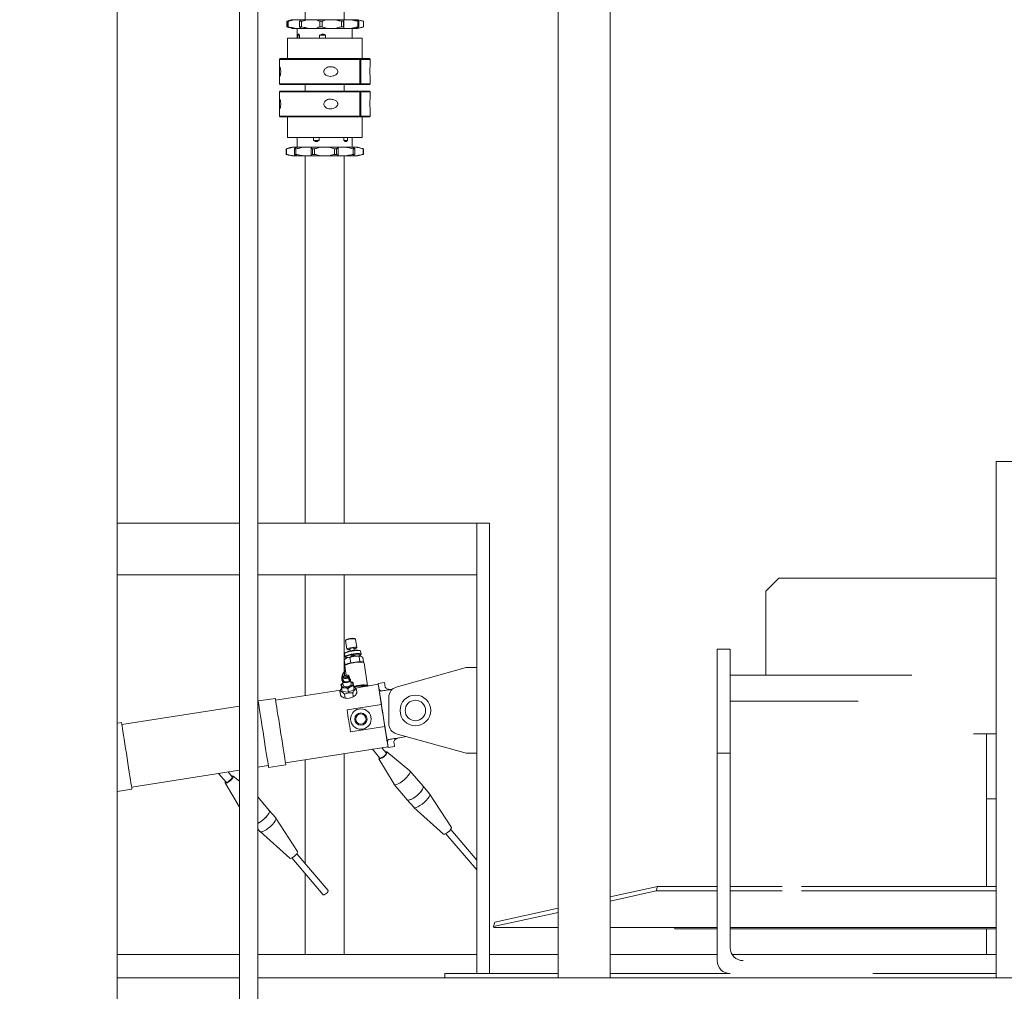
# Model space of a CAD drawing. Units: inches. Extents: x 138 to 344, y -202 to 111.
# Drawn here: x 257 to 276, y 50 to 69 of the extents above; entities that cross this region are included whole.
import ezdxf

# ---------------------------------------------------------------- set-up
doc = ezdxf.new("R2010")
doc.units = ezdxf.units.IN
doc.header["$MEASUREMENT"] = 0
doc.header["$PDSIZE"] = -1
doc.dimstyles.get("Standard").update_dxf_attribs({"dimtxt": 0.18, "dimasz": 0.18, "dimexe": 0.18, "dimexo": 0.0625, "dimgap": 0.09, "dimtad": 0, "dimtih": 1, "dimtoh": 1, "dimdec": 4, "dimzin": 0, "dimdsep": 46, "dimtxsty": 'Standard', "dimcen": 0.09, "dimadec": 0, "dimazin": 0, "dimtfac": 1, "dimtdec": 4, "dimtofl": 0, "dimtmove": 0, "dimatfit": 3, "dimfxl": 0, "dimtolj": 1, "dimtzin": 0, "dimarcsym": 0})

# ---------------------------------------------------------------- blocks, each defined once
blk = doc.blocks.new('*D4')
at = {"color": 0, "lineweight": -2}
for p, q in [((148.825, 25.194), (148.825, 110.216)), ((313.453, 96.977), (313.453, 110.216)), ((149.762, 109.716), (226.699, 109.716)), ((312.516, 109.716), (235.579, 109.716))]:
    blk.add_line(p, q, dxfattribs=at)
at = {"color": 0}
for points in [[(149.762, 109.872), (149.762, 109.559), (148.825, 109.716)], [(312.516, 109.872), (312.516, 109.559), (313.453, 109.716)]]:
    blk.add_solid(points, dxfattribs=at)
at = {"layer": 'Defpoints', "color": 0}
for p in [(148.825, 109.716), (313.453, 96.477), (148.825, 24.694)]:
    blk.add_point(p, dxfattribs=at)
at = {"color": 0, "insert": (231.139, 109.716), "char_height": 2.3889, "attachment_point": 5}
blk.add_mtext('\\A1;164.6', dxfattribs=at)
blk = doc.blocks.new('*D6')
at = {"color": 0, "lineweight": -2}
for p, q in [((323.01, 84.164), (340.648, 84.164)), ((340.148, 83.226), (340.148, 32.847)), ((340.148, -20.042), (340.148, 30.338)), ((257.984, -20.979), (340.648, -20.979))]:
    blk.add_line(p, q, dxfattribs=at)
at = {"color": 0}
for points in [[(339.992, 83.226), (340.304, 83.226), (340.148, 84.164)], [(339.992, -20.042), (340.304, -20.042), (340.148, -20.979)]]:
    blk.add_solid(points, dxfattribs=at)
at = {"layer": 'Defpoints', "color": 0}
for p in [(322.51, 84.164), (257.484, -20.979), (340.148, -20.979)]:
    blk.add_point(p, dxfattribs=at)
at = {"color": 0, "insert": (340.148, 31.592), "char_height": 2.3889, "attachment_point": 5}
blk.add_mtext('\\A1;105.1', dxfattribs=at)

msp = doc.modelspace()

# ---------------------------------------------------------------- linework, layer by layer
at = {"color": 7, "linetype": 'Continuous', "lineweight": 15}
for p, q in [((261.017, 81.128), (261.017, 34.198)), ((261.366, 81.128), (261.366, 34.198)), ((267.147, 80.629), (267.147, 50.71)), ((268.146, 50.71), (268.146, 80.629)), ((262.282, 79.489), (262.282, 69.146)), ((263.031, 69.146), (263.031, 79.45)), ((258.66, 78.557), (258.66, 36.775)), ((262.037, 69.146), (262.031, 69.146)), ((262.039, 69.146), (262.095, 69.146)), ((262.102, 69.146), (262.095, 69.146)), ((262.2, 69.146), (262.102, 69.146)), ((262.2, 69.146), (262.338, 69.146)), ((262.344, 69.146), (262.338, 69.146)), ((262.506, 69.146), (262.344, 69.146)), ((262.506, 69.146), (262.682, 69.146)), ((262.506, 69.146), (262.506, 69.146)), ((262.684, 69.146), (262.682, 69.146)), ((262.856, 69.146), (262.684, 69.146)), ((262.861, 69.146), (262.856, 69.146)), ((262.861, 69.146), (263.018, 69.146)), ((263.143, 69.146), (263.017, 69.146)), ((263.15, 69.146), (263.143, 69.146)), ((263.15, 69.146), (263.239, 69.146)), ((263.276, 69.146), (263.239, 69.146)), ((263.283, 69.146), (263.276, 69.146)), ((263.283, 69.146), (263.286, 69.146)), ((263.392, 69.12), (263.286, 69.146)), ((261.925, 69.008), (261.925, 69.116)), ((261.941, 69.116), (261.955, 69.116)), ((261.941, 69.008), (261.941, 69.116)), ((261.941, 69.008), (261.955, 69.008)), ((261.955, 69.008), (261.955, 69.116)), ((262.031, 68.978), (262.037, 68.978)), ((262.039, 68.978), (262.095, 68.978)), ((262.095, 68.978), (262.102, 68.978)), ((262.102, 68.978), (262.2, 68.978)), ((262.126, 68.978), (262.126, 68.791)), ((262.173, 69.119), (262.173, 69.006)), ((262.173, 69.116), (262.175, 69.119)), ((262.173, 69.116), (262.209, 69.116)), ((262.173, 69.008), (262.173, 69.116)), ((262.173, 69.006), (262.173, 69.008)), ((262.173, 69.008), (262.209, 69.008)), ((262.2, 68.978), (262.174, 69.001)), ((262.2, 68.978), (262.338, 68.978)), ((262.209, 69.008), (262.209, 69.116)), ((262.338, 68.978), (262.344, 68.978)), ((262.344, 68.978), (262.506, 68.978)), ((262.506, 68.978), (262.682, 68.978)), ((262.506, 68.978), (262.506, 68.978)), ((262.559, 69.116), (262.604, 69.116)), ((262.559, 69.008), (262.559, 69.116)), ((262.559, 69.008), (262.604, 69.008)), ((262.604, 69.008), (262.604, 69.116)), ((262.682, 68.978), (262.684, 68.978)), ((262.684, 68.978), (262.856, 68.978)), ((262.856, 68.978), (262.861, 68.978)), ((262.861, 68.978), (263.018, 68.978)), ((262.976, 69.116), (263.016, 69.116)), ((262.976, 69.008), (262.976, 69.116)), ((262.976, 69.008), (263.016, 69.008)), ((263.016, 69.008), (263.016, 69.116)), ((263.018, 68.978), (263.143, 68.978)), ((263.026, 68.993), (263.026, 69.131)), ((263.143, 68.978), (263.15, 68.978)), ((263.15, 68.978), (263.239, 68.978)), ((263.187, 68.791), (263.187, 68.978)), ((263.238, 68.978), (263.276, 68.978)), ((263.276, 68.978), (263.283, 68.978)), ((263.283, 68.978), (263.286, 68.978)), ((263.286, 68.978), (263.394, 69.005)), ((263.291, 69.008), (263.291, 69.116)), ((263.291, 69.116), (263.314, 69.116)), ((263.291, 69.008), (263.314, 69.008)), ((263.314, 69.008), (263.314, 69.116)), ((263.405, 69.008), (263.405, 69.116)), ((261.939, 68.791), (261.939, 68.397)), ((261.939, 68.791), (263.218, 68.791)), ((262.137, 68.791), (262.137, 68.85)), ((262.137, 68.85), (262.171, 68.85)), ((262.171, 68.85), (262.171, 68.791)), ((262.558, 68.791), (262.558, 68.85)), ((262.558, 68.85), (262.668, 68.85)), ((262.668, 68.85), (262.668, 68.791)), ((263.218, 68.791), (263.374, 68.791)), ((263.374, 68.397), (263.374, 68.791)), ((261.798, 68.397), (261.783, 68.382)), ((261.783, 68.382), (261.783, 68.217)), ((263.331, 68.382), (261.783, 68.382)), ((261.798, 68.397), (263.319, 68.397)), ((263.319, 68.397), (263.331, 68.382)), ((263.338, 68.397), (263.319, 68.397)), ((263.331, 68.382), (263.331, 67.914)), ((263.35, 68.382), (263.338, 68.397)), ((263.338, 68.397), (263.515, 68.397)), ((263.53, 68.382), (263.35, 68.382)), ((263.35, 68.382), (263.35, 67.914)), ((263.53, 68.382), (263.515, 68.397)), ((263.53, 68.256), (263.53, 68.382)), ((261.783, 68.078), (261.783, 67.914)), ((263.53, 67.914), (263.53, 68.041)), ((261.783, 67.914), (261.798, 67.898)), ((261.783, 67.914), (263.331, 67.914)), ((263.319, 67.898), (261.798, 67.898)), ((262.282, 67.898), (262.282, 67.773)), ((263.031, 67.773), (263.031, 67.898)), ((263.331, 67.914), (263.319, 67.898)), ((263.338, 67.898), (263.319, 67.898)), ((263.338, 67.898), (263.35, 67.914)), ((263.515, 67.898), (263.338, 67.898)), ((263.35, 67.914), (263.53, 67.914)), ((263.515, 67.898), (263.53, 67.914)), ((261.798, 67.773), (261.783, 67.758)), ((261.783, 67.758), (261.783, 67.593)), ((263.331, 67.758), (261.783, 67.758)), ((261.798, 67.773), (263.319, 67.773)), ((263.319, 67.773), (263.331, 67.758)), ((263.338, 67.773), (263.319, 67.773)), ((263.331, 67.758), (263.331, 67.29)), ((263.35, 67.758), (263.338, 67.773)), ((263.338, 67.773), (263.515, 67.773)), ((263.53, 67.758), (263.35, 67.758)), ((263.35, 67.758), (263.35, 67.29)), ((263.53, 67.758), (263.515, 67.773)), ((263.53, 67.632), (263.53, 67.758)), ((261.783, 67.454), (261.783, 67.29)), ((261.783, 67.29), (261.798, 67.274)), ((261.783, 67.29), (263.331, 67.29)), ((263.319, 67.274), (261.798, 67.274)), ((261.939, 67.274), (261.939, 66.88)), ((263.331, 67.29), (263.319, 67.274)), ((263.338, 67.274), (263.319, 67.274)), ((263.338, 67.274), (263.35, 67.29)), ((263.515, 67.274), (263.338, 67.274)), ((263.35, 67.29), (263.53, 67.29)), ((263.374, 66.88), (263.374, 67.274)), ((263.515, 67.274), (263.53, 67.29)), ((263.53, 67.29), (263.53, 67.417)), ((261.967, 66.88), (261.939, 66.88)), ((263.374, 66.88), (261.967, 66.88)), ((262.126, 66.88), (262.126, 66.693)), ((262.443, 66.822), (262.443, 66.88)), ((262.548, 66.88), (262.548, 66.822)), ((263.023, 66.822), (263.023, 66.88)), ((263.094, 66.88), (263.094, 66.822)), ((263.187, 66.693), (263.187, 66.88)), ((262.051, 66.693), (262.028, 66.693)), ((262.058, 66.693), (262.051, 66.693)), ((262.126, 66.693), (262.058, 66.693)), ((262.24, 66.693), (262.126, 66.693)), ((262.246, 66.693), (262.24, 66.693)), ((262.392, 66.693), (262.246, 66.693)), ((262.392, 66.693), (262.392, 66.525)), ((262.561, 66.693), (262.392, 66.693)), ((262.548, 66.822), (262.443, 66.822)), ((262.565, 66.693), (262.561, 66.693)), ((262.74, 66.693), (262.565, 66.693)), ((262.743, 66.693), (262.74, 66.693)), ((262.912, 66.693), (262.743, 66.693)), ((262.913, 66.525), (262.913, 66.693)), ((263.06, 66.693), (262.913, 66.693)), ((263.094, 66.822), (263.023, 66.822)), ((263.066, 66.693), (263.06, 66.693)), ((263.183, 66.693), (263.066, 66.693)), ((263.252, 66.693), (263.182, 66.693)), ((263.259, 66.693), (263.252, 66.693)), ((263.286, 66.693), (263.259, 66.693)), ((261.918, 66.663), (261.912, 66.663)), ((261.912, 66.663), (261.912, 66.555)), ((261.918, 66.555), (261.912, 66.555)), ((261.918, 66.663), (261.918, 66.555)), ((262.051, 66.525), (262.028, 66.525)), ((262.051, 66.525), (262.058, 66.525)), ((262.058, 66.525), (262.126, 66.525)), ((262.102, 66.663), (262.073, 66.663)), ((262.073, 66.663), (262.073, 66.555)), ((262.102, 66.555), (262.073, 66.555)), ((262.102, 66.663), (262.102, 66.555)), ((262.24, 66.525), (262.126, 66.525)), ((262.24, 66.525), (262.246, 66.525)), ((262.246, 66.525), (262.392, 66.525)), ((262.282, 66.525), (262.282, 59.46)), ((262.561, 66.525), (262.392, 66.525)), ((262.462, 66.663), (262.419, 66.663)), ((262.419, 66.663), (262.419, 66.555)), ((262.462, 66.555), (262.419, 66.555)), ((262.462, 66.663), (262.462, 66.555)), ((262.561, 66.525), (262.565, 66.525)), ((262.565, 66.525), (262.74, 66.525)), ((262.74, 66.525), (262.743, 66.525)), ((262.912, 66.525), (262.743, 66.525)), ((262.884, 66.663), (262.841, 66.663)), ((262.841, 66.663), (262.841, 66.555)), ((262.884, 66.555), (262.841, 66.555)), ((262.884, 66.663), (262.884, 66.555)), ((262.913, 66.525), (263.06, 66.525)), ((263.031, 59.46), (263.031, 66.525)), ((263.06, 66.525), (263.066, 66.525)), ((263.183, 66.525), (263.066, 66.525)), ((263.181, 66.525), (263.252, 66.525)), ((263.204, 66.663), (263.204, 66.555)), ((263.234, 66.663), (263.204, 66.663)), ((263.234, 66.555), (263.204, 66.555)), ((263.234, 66.663), (263.234, 66.555)), ((263.252, 66.525), (263.259, 66.525)), ((263.286, 66.525), (263.259, 66.525)), ((263.393, 66.663), (263.393, 66.555)), ((263.4, 66.663), (263.393, 66.663)), ((263.4, 66.555), (263.393, 66.555)), ((263.4, 66.663), (263.4, 66.555)), ((275.575, 60.646), (275.575, 50.71)), ((275.949, 60.646), (275.575, 60.646)), ((261.017, 59.46), (258.66, 59.46)), ((265.58, 59.46), (261.366, 59.46)), ((265.58, 59.46), (265.58, 58.462)), ((265.58, 50.791), (265.58, 59.46)), ((265.829, 59.46), (265.58, 59.46)), ((265.829, 50.791), (265.829, 59.46)), ((261.017, 58.462), (258.66, 58.462)), ((265.58, 58.462), (261.366, 58.462)), ((262.282, 58.462), (262.282, 56.138)), ((263.031, 56.829), (263.031, 58.462)), ((271.391, 58.399), (271.141, 58.15)), ((271.391, 58.399), (275.575, 58.399)), ((271.141, 56.532), (271.141, 58.15)), ((263.064, 57.211), (263.056, 57.2)), ((263.248, 57.23), (263.236, 57.238)), ((263.275, 57.065), (263.249, 57.227)), ((263.055, 57.197), (263.081, 57.034)), ((263.139, 57.043), (263.146, 56.999)), ((263.224, 57.011), (263.217, 57.056)), ((270.455, 57.032), (270.206, 57.032)), ((270.206, 57.032), (270.206, 55.035)), ((270.455, 55.035), (270.455, 57.032)), ((263.031, 56.599), (263.031, 56.829)), ((263.031, 56.829), (263.047, 56.728)), ((263.035, 56.947), (263.044, 56.889)), ((263.045, 56.963), (263.037, 56.952)), ((263.047, 56.885), (263.058, 56.877)), ((263.058, 56.851), (263.047, 56.843)), ((263.14, 56.871), (263.083, 56.864)), ((263.14, 56.871), (263.156, 56.77)), ((263.162, 56.898), (263.164, 56.886)), ((263.242, 56.898), (263.24, 56.91)), ((263.318, 56.894), (263.334, 56.793)), ((263.342, 57), (263.331, 57.008)), ((263.345, 56.922), (263.353, 56.933)), ((263.355, 56.938), (263.346, 56.995)), ((263.387, 56.875), (263.35, 56.898)), ((263.387, 56.875), (263.402, 56.781)), ((263.041, 56.718), (263.04, 56.712)), ((263.04, 56.712), (263.068, 56.535)), ((263.05, 56.729), (263.042, 56.718)), ((263.047, 56.728), (263.05, 56.729)), ((263.049, 56.728), (263.047, 56.728)), ((263.152, 56.769), (263.156, 56.77)), ((263.156, 56.77), (263.161, 56.771)), ((263.328, 56.792), (263.334, 56.793)), ((263.334, 56.793), (263.336, 56.792)), ((263.409, 56.776), (263.398, 56.784)), ((263.482, 56.331), (263.413, 56.771)), ((264.033, 56.301), (265.379, 56.679)), ((265.383, 56.68), (265.379, 56.679)), ((265.58, 56.68), (265.383, 56.68)), ((263.003, 56.492), (263.013, 56.429)), ((263.004, 56.5), (263.008, 56.504)), ((263.008, 56.504), (263.107, 56.492)), ((263.017, 56.578), (263.012, 56.57)), ((263.022, 56.52), (263.017, 56.516)), ((263.019, 56.503), (263.017, 56.516)), ((263.121, 56.508), (263.022, 56.52)), ((263.053, 56.632), (263.023, 56.587)), ((263.107, 56.492), (263.113, 56.487)), ((263.113, 56.527), (263.108, 56.53)), ((263.12, 56.441), (263.113, 56.487)), ((263.133, 56.457), (263.117, 56.459)), ((263.126, 56.502), (263.121, 56.508)), ((263.133, 56.457), (263.126, 56.502)), ((263.137, 56.448), (263.127, 56.511)), ((263.136, 56.461), (263.135, 56.462)), ((270.455, 56.532), (270.455, 56.033)), ((270.455, 56.532), (273.95, 56.532)), ((263.005, 56.379), (262.969, 56.356)), ((262.979, 56.288), (262.99, 56.219)), ((262.999, 56.416), (263.011, 56.339)), ((263.011, 56.442), (263.01, 56.441)), ((263.101, 56.273), (263.112, 56.203)), ((263.166, 56.363), (263.154, 56.441)), ((263.212, 56.325), (263.223, 56.255)), ((263.262, 56.273), (263.214, 56.312)), ((263.246, 56.286), (263.46, 56.32)), ((263.262, 56.273), (263.272, 56.211)), ((263.684, 56.359), (263.503, 56.33)), ((263.807, 56.391), (263.682, 56.371)), ((263.684, 56.359), (263.684, 56.359)), ((263.709, 56.199), (263.697, 56.282)), ((263.959, 56.262), (263.939, 56.259)), ((261.706, 56.087), (261.375, 56.036)), ((262.96, 56.245), (261.712, 56.049)), ((262.948, 56.223), (262.957, 56.162)), ((262.99, 56.219), (263.112, 56.203)), ((263.037, 56.168), (263.049, 56.092)), ((263.112, 56.203), (263.223, 56.255)), ((263.194, 56.192), (263.206, 56.117)), ((263.889, 55.596), (263.889, 56.112)), ((261.017, 55.939), (258.752, 55.584)), ((261.382, 55.997), (261.366, 55.994)), ((263.085, 55.866), (263.746, 55.969)), ((270.455, 56.033), (272.916, 56.033)), ((258.746, 55.623), (258.66, 55.609)), ((263.812, 55.544), (263.152, 55.44)), ((263.861, 55.232), (263.849, 55.314)), ((265.379, 55.03), (264.033, 55.407)), ((264.234, 55.351), (264.085, 55.327)), ((275.135, 55.404), (275.575, 55.404)), ((275.385, 54.151), (275.385, 55.404)), ((261.901, 54.845), (263.874, 55.155)), ((263.837, 55.041), (263.756, 55.136)), ((263.874, 55.155), (263.874, 55.155)), ((263.876, 55.142), (264, 55.161)), ((263.031, 51.16), (263.031, 55.022)), ((263.574, 55.108), (263.718, 54.939)), ((263.721, 54.937), (263.718, 54.939)), ((264.293, 54.694), (263.854, 55.057)), ((265.379, 55.03), (265.383, 55.029)), ((265.58, 55.029), (265.383, 55.029)), ((270.206, 55.035), (270.455, 55.035)), ((270.206, 55.035), (270.206, 51.041)), ((270.455, 51.29), (270.455, 55.035)), ((261.366, 54.761), (261.571, 54.793)), ((261.577, 54.754), (261.907, 54.806)), ((262.282, 54.905), (262.282, 52.907)), ((263.7, 54.926), (263.99, 54.435)), ((258.942, 54.38), (261.017, 54.706)), ((260.615, 54.643), (260.759, 54.474)), ((260.878, 54.576), (260.797, 54.671)), ((261.017, 54.491), (260.894, 54.592)), ((264.549, 54.395), (264.295, 54.692)), ((260.74, 54.461), (261.017, 53.993)), ((260.762, 54.472), (260.759, 54.474)), ((263.991, 54.432), (263.99, 54.435)), ((263.991, 54.432), (264.245, 54.135)), ((264.673, 54.25), (264.549, 54.395)), ((258.66, 54.296), (258.948, 54.341)), ((261.59, 53.93), (261.366, 54.192)), ((265.093, 53.604), (264.674, 54.248)), ((264.245, 54.135), (264.369, 53.99)), ((264.371, 53.989), (264.941, 53.474)), ((275.385, 54.151), (275.575, 54.151)), ((275.385, 54.026), (275.385, 54.151)), ((275.385, 54.026), (275.385, 52.465)), ((261.713, 53.785), (261.59, 53.93)), ((262.134, 53.139), (261.715, 53.783)), ((261.366, 53.576), (261.41, 53.525)), ((261.411, 53.524), (261.982, 53.009)), ((264.984, 53.482), (265.58, 52.784)), ((265.58, 52.976), (265.079, 53.563)), ((262.724, 52.39), (262.119, 53.098)), ((262.025, 53.017), (262.629, 52.309)), ((262.282, 52.715), (262.282, 51.16)), ((268.146, 52.265), (269.06, 52.465)), ((268.146, 52.186), (269.035, 52.381)), ((269.06, 52.465), (269.035, 52.381)), ((270.206, 52.381), (269.035, 52.381)), ((270.206, 52.465), (269.06, 52.465)), ((271.453, 52.465), (270.455, 52.465)), ((271.453, 52.381), (270.455, 52.381)), ((275.541, 52.465), (271.828, 52.465)), ((275.516, 52.381), (271.828, 52.381)), ((275.516, 52.381), (275.575, 52.38)), ((275.541, 52.465), (275.575, 52.465)), ((265.903, 51.696), (267.147, 51.968)), ((265.929, 51.781), (267.147, 52.047)), ((265.929, 51.781), (265.903, 51.696)), ((265.91, 51.675), (265.903, 51.696)), ((267.147, 51.675), (265.91, 51.675)), ((270.206, 51.675), (268.146, 51.675)), ((269.394, 51.675), (269.394, 51.655)), ((269.394, 51.655), (270.206, 51.655)), ((275.575, 51.675), (270.455, 51.675)), ((270.455, 51.655), (275.575, 51.655)), ((275.385, 51.16), (275.385, 51.655)), ((258.66, 51.16), (261.017, 51.16)), ((261.366, 51.16), (265.58, 51.16)), ((265.829, 51.16), (267.147, 51.16)), ((268.146, 51.16), (270.206, 51.16)), ((270.492, 51.16), (275.385, 51.16)), ((275.385, 51.16), (275.575, 51.16)), ((264.964, 50.71), (264.964, 50.791)), ((267.147, 50.791), (264.964, 50.791)), ((270.455, 50.791), (268.146, 50.791)), ((275.575, 50.791), (273.201, 50.791)), ((261.017, 50.71), (258.66, 50.71)), ((283.123, 50.71), (261.366, 50.71))]:
    msp.add_line(p, q, dxfattribs=at)
at = {"color": 7, "linetype": 'Continuous', "lineweight": 15, "flags": 128}
for points in [[(263.249, 57.227), (263.246, 57.231), (263.229, 57.234), (263.201, 57.234), (263.165, 57.231), (263.127, 57.225), (263.093, 57.217), (263.068, 57.208), (263.056, 57.2), (263.055, 57.197)], [(263.274, 57.062), (263.272, 57.068), (263.255, 57.072), (263.226, 57.072), (263.19, 57.068), (263.153, 57.062), (263.119, 57.054), (263.094, 57.045), (263.082, 57.037), (263.084, 57.031), (263.101, 57.027), (263.13, 57.027), (263.142, 57.028)], [(263.217, 57.056), (263.215, 57.057), (263.209, 57.058), (263.197, 57.058), (263.183, 57.057), (263.168, 57.055), (263.154, 57.051), (263.144, 57.048), (263.139, 57.044), (263.139, 57.043)], [(263.346, 56.995), (263.343, 56.999), (263.329, 57.005), (263.302, 57.007), (263.265, 57.007), (263.222, 57.003), (263.175, 56.996), (263.13, 56.987), (263.091, 56.977), (263.06, 56.966), (263.041, 56.956), (263.035, 56.947), (263.035, 56.947)], [(263.045, 56.894), (263.058, 56.904), (263.083, 56.914), (263.119, 56.925), (263.162, 56.935), (263.208, 56.943), (263.253, 56.948), (263.294, 56.95), (263.326, 56.949), (263.347, 56.945), (263.355, 56.938), (263.353, 56.933)], [(263.047, 56.885), (263.046, 56.886), (263.045, 56.894)], [(263.306, 56.902), (263.307, 56.902), (263.332, 56.913), (263.345, 56.923), (263.344, 56.931), (263.329, 56.936), (263.301, 56.938), (263.263, 56.937), (263.219, 56.933), (263.174, 56.925), (263.131, 56.916), (263.095, 56.906), (263.069, 56.895), (263.056, 56.885), (263.056, 56.885)], [(263.056, 56.885), (263.058, 56.878), (263.073, 56.872), (263.101, 56.87), (263.101, 56.87)], [(263.24, 56.91), (263.238, 56.912), (263.232, 56.913), (263.22, 56.913), (263.206, 56.912), (263.191, 56.909), (263.177, 56.906), (263.167, 56.902), (263.162, 56.899), (263.162, 56.898)], [(263.413, 56.771), (263.405, 56.778), (263.385, 56.783), (263.352, 56.785), (263.311, 56.784), (263.263, 56.78), (263.212, 56.772), (263.162, 56.763), (263.118, 56.752), (263.081, 56.74), (263.055, 56.728), (263.041, 56.718)], [(263.136, 56.461), (263.15, 56.45), (263.154, 56.436), (263.147, 56.42), (263.129, 56.405), (263.103, 56.394), (263.072, 56.388), (263.043, 56.389), (263.019, 56.395), (263.003, 56.407), (262.999, 56.421), (263.006, 56.437), (263.01, 56.441)], [(263.113, 56.487), (263.097, 56.478), (263.078, 56.472), (263.058, 56.469), (263.038, 56.47), (263.021, 56.474), (263.009, 56.481), (263.003, 56.49), (263.004, 56.5)], [(263.008, 56.504), (263.008, 56.495), (263.014, 56.487), (263.025, 56.48), (263.04, 56.477), (263.057, 56.476), (263.076, 56.479), (263.093, 56.484), (263.107, 56.492)], [(263.011, 56.44), (263.009, 56.433), (263.012, 56.42), (263.026, 56.41), (263.046, 56.405), (263.071, 56.405), (263.097, 56.409), (263.119, 56.419), (263.135, 56.431), (263.141, 56.445), (263.137, 56.457), (263.135, 56.46)], [(263.137, 56.448), (263.137, 56.444), (263.131, 56.432), (263.117, 56.42), (263.096, 56.411), (263.072, 56.407), (263.048, 56.407), (263.029, 56.412), (263.016, 56.421), (263.013, 56.429)], [(263.121, 56.508), (263.121, 56.517), (263.115, 56.525), (263.104, 56.531), (263.089, 56.535), (263.071, 56.536), (263.053, 56.533), (263.036, 56.528), (263.022, 56.52)], [(263.005, 56.38), (262.992, 56.369), (262.977, 56.348), (262.978, 56.327), (262.994, 56.309), (263.022, 56.297), (263.06, 56.292), (263.101, 56.295), (263.141, 56.306), (263.173, 56.323), (263.195, 56.344), (263.202, 56.365), (263.193, 56.385), (263.171, 56.4), (263.16, 56.404)], [(263.011, 56.339), (263.015, 56.329), (263.031, 56.318), (263.055, 56.311), (263.085, 56.311), (263.115, 56.317), (263.141, 56.328), (263.159, 56.342), (263.166, 56.358), (263.166, 56.363)], [(263.213, 56.319), (263.232, 56.323), (263.281, 56.333), (263.332, 56.34), (263.38, 56.344), (263.422, 56.345), (263.454, 56.343), (263.475, 56.338), (263.482, 56.33), (263.48, 56.325)], [(263.472, 56.314), (263.472, 56.315), (263.471, 56.324), (263.457, 56.33), (263.429, 56.333), (263.39, 56.333), (263.344, 56.33), (263.294, 56.323), (263.245, 56.314), (263.218, 56.308)], [(263.682, 56.371), (263.683, 56.366), (263.686, 56.349), (263.69, 56.321), (263.697, 56.282)], [(263.684, 56.359), (263.685, 56.352), (263.689, 56.331), (263.694, 56.298), (263.701, 56.252), (263.71, 56.195), (263.721, 56.127), (263.733, 56.052), (263.746, 55.969)], [(263.779, 55.757), (263.765, 55.848), (263.75, 55.938), (263.737, 56.024), (263.725, 56.103), (263.713, 56.174), (263.704, 56.235), (263.696, 56.285), (263.69, 56.323), (263.686, 56.347), (263.684, 56.358), (263.684, 56.359)], [(263.733, 56.227), (263.749, 56.229), (263.769, 56.233), (263.793, 56.236), (263.818, 56.24), (263.847, 56.245), (263.876, 56.249), (263.907, 56.254), (263.939, 56.259)], [(263.807, 56.391), (263.808, 56.385), (263.81, 56.369), (263.814, 56.342), (263.82, 56.305)], [(261.907, 54.806), (261.907, 54.806), (261.905, 54.815), (261.902, 54.837), (261.896, 54.873), (261.889, 54.922), (261.879, 54.981), (261.868, 55.051), (261.856, 55.13), (261.843, 55.215), (261.828, 55.306), (261.814, 55.399), (261.799, 55.494), (261.784, 55.588), (261.77, 55.678), (261.756, 55.763), (261.744, 55.842), (261.733, 55.912), (261.724, 55.972), (261.716, 56.02), (261.71, 56.056), (261.707, 56.079), (261.706, 56.087), (261.706, 56.087)], [(263.709, 56.199), (263.721, 56.126), (263.734, 56.043), (263.748, 55.952), (263.763, 55.856), (263.779, 55.757), (263.795, 55.658), (263.81, 55.561), (263.824, 55.47), (263.837, 55.387), (263.849, 55.314)], [(261.577, 54.754), (261.577, 54.754), (261.575, 54.763), (261.572, 54.786), (261.566, 54.821), (261.559, 54.87), (261.549, 54.93), (261.538, 54.999), (261.526, 55.078), (261.512, 55.163), (261.498, 55.254), (261.484, 55.348), (261.469, 55.442), (261.454, 55.536), (261.44, 55.626), (261.426, 55.712), (261.414, 55.79), (261.403, 55.86), (261.394, 55.92), (261.386, 55.968), (261.38, 56.004), (261.377, 56.027), (261.375, 56.035), (261.375, 56.036)], [(263.152, 55.44), (263.144, 55.492), (263.136, 55.545), (263.127, 55.599), (263.119, 55.653), (263.11, 55.707), (263.102, 55.761), (263.093, 55.814), (263.085, 55.866)], [(263.874, 55.155), (263.873, 55.155), (263.872, 55.166), (263.868, 55.19), (263.862, 55.228), (263.854, 55.278), (263.845, 55.339), (263.833, 55.41), (263.821, 55.489), (263.807, 55.575), (263.793, 55.665), (263.779, 55.757)], [(258.948, 54.341), (258.948, 54.341), (258.946, 54.35), (258.943, 54.373), (258.937, 54.408), (258.929, 54.457), (258.92, 54.517), (258.909, 54.587), (258.897, 54.665), (258.883, 54.75), (258.869, 54.841), (258.854, 54.935), (258.84, 55.029), (258.825, 55.123), (258.811, 55.213), (258.797, 55.299), (258.785, 55.377), (258.774, 55.447), (258.764, 55.507), (258.757, 55.555), (258.751, 55.591), (258.748, 55.614), (258.746, 55.622), (258.746, 55.623)], [(263.812, 55.544), (263.825, 55.461), (263.837, 55.386), (263.848, 55.319), (263.857, 55.261), (263.864, 55.215), (263.869, 55.182), (263.872, 55.161), (263.874, 55.155)], [(264.085, 55.327), (264.054, 55.322), (264.023, 55.317), (263.993, 55.313), (263.965, 55.308), (263.939, 55.304), (263.916, 55.301), (263.896, 55.297), (263.879, 55.295)], [(263.861, 55.232), (263.868, 55.193), (263.872, 55.164), (263.875, 55.147), (263.876, 55.142)], [(263.986, 55.248), (263.992, 55.21), (263.996, 55.183), (263.999, 55.167), (264, 55.161)], [(263.706, 54.954), (263.699, 54.938), (263.701, 54.924)], [(263.701, 54.924), (263.714, 54.921), (263.737, 54.927), (263.766, 54.944), (263.797, 54.967), (263.825, 54.994), (263.846, 55.021), (263.856, 55.042), (263.855, 55.056), (263.841, 55.06), (263.825, 55.056)], [(263.837, 55.041), (263.839, 55.036), (263.835, 55.022), (263.822, 55.002), (263.803, 54.981), (263.779, 54.962), (263.755, 54.946), (263.735, 54.938), (263.721, 54.937)], [(260.741, 54.459), (260.755, 54.456), (260.778, 54.463), (260.807, 54.479), (260.838, 54.502), (260.866, 54.529), (260.887, 54.556), (260.897, 54.577), (260.896, 54.591), (260.882, 54.595), (260.866, 54.591)], [(260.878, 54.576), (260.88, 54.571), (260.876, 54.557), (260.863, 54.538), (260.843, 54.516), (260.82, 54.497), (260.796, 54.481), (260.776, 54.473), (260.762, 54.472)], [(264.293, 54.694), (264.299, 54.684), (264.298, 54.663), (264.285, 54.634), (264.262, 54.6), (264.23, 54.563), (264.192, 54.526), (264.15, 54.491), (264.108, 54.462), (264.068, 54.44), (264.034, 54.428), (264.007, 54.425), (263.991, 54.432), (263.991, 54.432)], [(260.746, 54.489), (260.74, 54.473), (260.741, 54.459)], [(264.549, 54.395), (264.552, 54.388), (264.552, 54.367), (264.54, 54.339), (264.518, 54.305), (264.486, 54.268), (264.448, 54.231), (264.406, 54.197), (264.364, 54.167), (264.324, 54.145), (264.289, 54.131), (264.262, 54.128), (264.246, 54.134), (264.245, 54.135)], [(264.549, 54.395), (264.553, 54.387), (264.552, 54.366), (264.539, 54.337), (264.516, 54.303), (264.484, 54.266), (264.446, 54.229), (264.404, 54.194), (264.361, 54.165), (264.321, 54.143), (264.287, 54.131), (264.261, 54.128), (264.245, 54.135), (264.245, 54.135)], [(264.369, 53.99), (264.37, 53.989), (264.386, 53.983), (264.413, 53.986), (264.448, 54), (264.488, 54.022), (264.53, 54.051), (264.572, 54.086), (264.61, 54.123), (264.642, 54.16), (264.664, 54.194), (264.676, 54.222), (264.676, 54.243), (264.673, 54.25)], [(261.59, 53.93), (261.593, 53.923), (261.593, 53.903), (261.581, 53.874), (261.558, 53.84), (261.527, 53.803), (261.489, 53.766), (261.447, 53.732), (261.405, 53.702), (261.366, 53.68)], [(261.59, 53.93), (261.593, 53.922), (261.592, 53.901), (261.58, 53.872), (261.557, 53.838), (261.525, 53.801), (261.486, 53.764), (261.444, 53.73), (261.402, 53.7), (261.366, 53.68)], [(261.41, 53.525), (261.41, 53.525), (261.427, 53.518), (261.454, 53.521), (261.488, 53.535), (261.528, 53.557), (261.571, 53.587), (261.613, 53.621), (261.651, 53.658), (261.682, 53.695), (261.705, 53.729), (261.717, 53.758), (261.717, 53.778), (261.713, 53.785)], [(265.093, 53.604), (265.094, 53.601), (265.091, 53.584), (265.077, 53.561), (265.054, 53.534), (265.025, 53.509), (264.994, 53.487), (264.967, 53.474), (264.948, 53.471), (264.941, 53.474)], [(262.134, 53.139), (262.135, 53.136), (262.132, 53.119), (262.118, 53.096), (262.095, 53.069), (262.066, 53.044), (262.035, 53.023), (262.008, 53.01), (261.988, 53.006), (261.982, 53.009)], [(262.724, 52.39), (262.725, 52.388), (262.723, 52.377), (262.715, 52.363), (262.7, 52.346), (262.682, 52.33), (262.663, 52.317), (262.646, 52.309), (262.633, 52.307), (262.629, 52.309)]]:
    msp.add_lwpolyline(points, dxfattribs=at)
at = {"color": 7, "linetype": 'Continuous', "lineweight": 15}
for centre, radius in [((264.4, 55.854), 0.295), ((263.352, 55.689), 0.197), ((264.4, 55.854), 0.197), ((263.352, 55.689), 0.118), ((263.352, 55.689), 0.0983)]:
    msp.add_circle(centre, radius, dxfattribs=at)
for centre, radius, start, end in [((263.188, 56.985), 0.258, 79.1889, 118.6654), ((263.251, 56.583), 0.432, 79.2918, 118.5625), ((263.198, 57.174), 0.135, 278.9459, 304.2553), ((263.118, 56.762), 0.107, 109.059, 124.4632), ((263.304, 56.222), 0.679, 96.5405, 108.9704), ((263.295, 56.509), 0.393, 81.903, 99.9838), ((263.185, 56.531), 0.24, 97.858, 124.2632), ((263.33, 56.006), 0.783, 102.4376, 103.0939), ((263.363, 55.868), 0.925, 92.1392, 102.5893), ((263.34, 56.314), 0.479, 90.4933, 91.3953), ((263.35, 56.664), 0.129, 68.0243, 96.1554), ((263.161, 56.474), 0.177, 147.1678, 206.1196), ((263.165, 56.482), 0.176, 145.2032, 199.5642), ((263.171, 56.491), 0.176, 146.9942, 198.7452), ((263.21, 56.553), 0.175, 154.0395, 188.2525), ((263.107, 56.508), 0.0203, 344.2798, 71.9488), ((263.1, 56.471), 0.0364, 303.1918, 336.4401), ((263.356, 55.893), 0.429, 79.8072, 107.7475), ((264.086, 56.112), 0.197, 105.6562, 180), ((264.086, 55.596), 0.197, 180, 254.3438), ((270.705, 51.29), 0.25, 180, 270), ((270.455, 51.041), 0.25, 180, 270)]:
    msp.add_arc(centre, radius, start, end, dxfattribs=at)
for points, knots in [([(262.031, 69.146), (262.002, 69.138), (261.961, 69.128), (261.933, 69.119), (261.925, 69.116)], [0, 0, 0, 0, 0.717048, 1, 1, 1, 1]), ([(261.941, 69.116), (261.961, 69.123), (261.988, 69.132), (262.027, 69.143), (262.039, 69.146)], [0, 0, 0, 0, 0.717194, 1, 1, 1, 1]), ([(262.095, 69.146), (262.061, 69.138), (262.013, 69.128), (261.968, 69.119), (261.955, 69.116)], [0, 0, 0, 0, 0.71705, 1, 1, 1, 1]), ([(262.182, 69.131), (262.183, 69.133), (262.185, 69.138), (262.194, 69.143), (262.2, 69.146)], [0, 0, 0, 0, 0.4300854, 1, 1, 1, 1]), ([(262.338, 69.146), (262.309, 69.138), (262.269, 69.128), (262.222, 69.119), (262.209, 69.116)], [0, 0, 0, 0, 0.717044, 1, 1, 1, 1]), ([(262.559, 69.116), (262.542, 69.123), (262.517, 69.132), (262.509, 69.143), (262.506, 69.146)], [0, 0, 0, 0, 0.717192, 1, 1, 1, 1]), ([(262.682, 69.146), (262.668, 69.138), (262.648, 69.128), (262.614, 69.119), (262.604, 69.116)], [0, 0, 0, 0, 0.717051, 1, 1, 1, 1]), ([(262.976, 69.116), (262.945, 69.123), (262.902, 69.132), (262.87, 69.143), (262.861, 69.146)], [0, 0, 0, 0, 0.7171943, 1, 1, 1, 1]), ([(263.018, 69.146), (263.023, 69.138), (263.029, 69.128), (263.019, 69.119), (263.016, 69.116)], [0, 0, 0, 0, 0.717047, 1, 1, 1, 1]), ([(263.291, 69.116), (263.257, 69.123), (263.209, 69.132), (263.163, 69.143), (263.15, 69.146)], [0, 0, 0, 0, 0.717182, 1, 1, 1, 1]), ([(263.239, 69.146), (263.261, 69.138), (263.293, 69.128), (263.31, 69.119), (263.314, 69.116)], [0, 0, 0, 0, 0.717051, 1, 1, 1, 1]), ([(263.405, 69.116), (263.378, 69.123), (263.341, 69.132), (263.295, 69.143), (263.283, 69.146)], [0, 0, 0, 0, 0.717193, 1, 1, 1, 1]), ([(261.925, 69.008), (261.947, 69.002), (261.978, 68.992), (262.019, 68.981), (262.031, 68.978)], [0, 0, 0, 0, 0.717184, 1, 1, 1, 1]), ([(262.039, 68.978), (262.011, 68.986), (261.973, 68.997), (261.948, 69.006), (261.941, 69.008)], [0, 0, 0, 0, 0.717042, 1, 1, 1, 1]), ([(261.955, 69.008), (261.988, 69.002), (262.034, 68.992), (262.082, 68.981), (262.095, 68.978)], [0, 0, 0, 0, 0.717189, 1, 1, 1, 1]), ([(262.209, 69.008), (262.242, 69.002), (262.289, 68.992), (262.327, 68.981), (262.338, 68.978)], [0, 0, 0, 0, 0.717176, 1, 1, 1, 1]), ([(262.506, 68.978), (262.514, 68.986), (262.525, 68.997), (262.552, 69.006), (262.559, 69.008)], [0, 0, 0, 0, 0.7170535, 1, 1, 1, 1]), ([(262.604, 69.008), (262.627, 69.002), (262.659, 68.992), (262.677, 68.981), (262.682, 68.978)], [0, 0, 0, 0, 0.717187, 1, 1, 1, 1]), ([(262.861, 68.978), (262.885, 68.986), (262.92, 68.997), (262.964, 69.006), (262.976, 69.008)], [0, 0, 0, 0, 0.717044, 1, 1, 1, 1]), ([(263.016, 69.008), (263.022, 69.002), (263.03, 68.992), (263.02, 68.981), (263.018, 68.978)], [0, 0, 0, 0, 0.7171909, 1, 1, 1, 1]), ([(263.15, 68.978), (263.184, 68.986), (263.231, 68.997), (263.278, 69.006), (263.291, 69.008)], [0, 0, 0, 0, 0.717048, 1, 1, 1, 1]), ([(263.314, 69.008), (263.3, 69.002), (263.281, 68.992), (263.248, 68.981), (263.239, 68.978)], [0, 0, 0, 0, 0.717176, 1, 1, 1, 1]), ([(263.283, 68.978), (263.315, 68.986), (263.359, 68.997), (263.395, 69.006), (263.405, 69.008)], [0, 0, 0, 0, 0.717054, 1, 1, 1, 1]), ([(262.137, 68.85), (262.14, 68.855), (262.143, 68.863), (262.15, 68.871), (262.159, 68.867), (262.166, 68.856), (262.171, 68.85)], [0, 0, 0, 0, 0.281582, 0.462404, 0.645857, 1, 1, 1, 1]), ([(262.558, 68.85), (262.568, 68.855), (262.584, 68.863), (262.608, 68.871), (262.637, 68.867), (262.655, 68.856), (262.668, 68.85)], [0, 0, 0, 0, 0.281571, 0.462397, 0.645845, 1, 1, 1, 1]), ([(261.788, 68.241), (261.789, 68.24), (261.793, 68.238), (261.8, 68.221), (261.805, 68.198), (261.809, 68.172), (261.81, 68.145), (261.808, 68.119), (261.805, 68.096), (261.8, 68.074), (261.793, 68.057), (261.786, 68.052), (261.783, 68.062), (261.783, 68.083), (261.784, 68.106), (261.784, 68.127), (261.785, 68.147), (261.785, 68.167), (261.784, 68.19), (261.783, 68.215), (261.783, 68.236), (261.786, 68.239), (261.788, 68.241)], [0, 0, 0, 0, 0.065259, 0.12213, 0.167333, 0.205419, 0.24364, 0.278613, 0.313913, 0.35315, 0.411499, 0.488741, 0.567687, 0.639241, 0.680597, 0.71225, 0.737981, 0.763753, 0.795722, 0.843735, 0.92029, 1, 1, 1, 1]), ([(262.765, 68.241), (262.786, 68.239), (262.825, 68.235), (262.869, 68.212), (262.894, 68.189), (262.905, 68.168), (262.909, 68.148), (262.906, 68.128), (262.893, 68.105), (262.865, 68.08), (262.82, 68.06), (262.766, 68.052), (262.715, 68.059), (262.677, 68.077), (262.653, 68.102), (262.64, 68.131), (262.64, 68.159), (262.648, 68.184), (262.665, 68.206), (262.692, 68.227), (262.727, 68.239), (262.753, 68.24), (262.765, 68.241)], [0, 0, 0, 0, 0.091116, 0.162568, 0.203727, 0.235319, 0.26103, 0.286779, 0.318826, 0.367002, 0.443776, 0.524022, 0.597495, 0.652423, 0.696229, 0.740318, 0.777835, 0.812484, 0.848687, 0.88992, 0.952854, 1, 1, 1, 1]), ([(263.53, 68.256), (263.529, 68.245), (263.528, 68.23), (263.525, 68.194), (263.523, 68.168), (263.523, 68.143), (263.524, 68.118), (263.526, 68.089), (263.529, 68.059), (263.529, 68.047), (263.53, 68.041)], [0, 0, 0, 0, 0.261466, 0.354887, 0.449141, 0.515641, 0.582119, 0.675381, 0.828633, 1, 1, 1, 1]), ([(263.53, 67.632), (263.529, 67.621), (263.528, 67.606), (263.525, 67.57), (263.523, 67.544), (263.523, 67.519), (263.524, 67.494), (263.526, 67.465), (263.529, 67.435), (263.529, 67.423), (263.53, 67.417)], [0, 0, 0, 0, 0.261466, 0.354887, 0.449141, 0.515641, 0.582119, 0.675381, 0.828633, 1, 1, 1, 1]), ([(261.788, 67.617), (261.789, 67.616), (261.793, 67.614), (261.8, 67.597), (261.805, 67.574), (261.809, 67.548), (261.81, 67.521), (261.808, 67.495), (261.805, 67.472), (261.8, 67.45), (261.793, 67.433), (261.786, 67.428), (261.783, 67.438), (261.783, 67.458), (261.784, 67.482), (261.784, 67.503), (261.785, 67.523), (261.785, 67.543), (261.784, 67.566), (261.783, 67.591), (261.783, 67.612), (261.786, 67.615), (261.788, 67.617)], [0, 0, 0, 0, 0.065259, 0.122129, 0.167334, 0.205417, 0.243642, 0.278611, 0.313911, 0.353151, 0.411498, 0.48874, 0.567686, 0.639239, 0.680596, 0.712252, 0.737983, 0.763751, 0.795723, 0.843736, 0.92029, 1, 1, 1, 1]), ([(262.765, 67.617), (262.786, 67.615), (262.825, 67.611), (262.869, 67.588), (262.894, 67.565), (262.905, 67.544), (262.909, 67.524), (262.906, 67.504), (262.893, 67.481), (262.865, 67.456), (262.82, 67.436), (262.766, 67.427), (262.715, 67.435), (262.677, 67.453), (262.653, 67.478), (262.64, 67.506), (262.64, 67.535), (262.648, 67.56), (262.665, 67.582), (262.692, 67.602), (262.727, 67.615), (262.753, 67.616), (262.765, 67.617)], [0, 0, 0, 0, 0.0911167, 0.1625689, 0.2037253, 0.2353179, 0.2610314, 0.2867775, 0.3188246, 0.3670006, 0.4437751, 0.5240212, 0.5974931, 0.6524213, 0.6962271, 0.7403198, 0.7778362, 0.812485, 0.8486884, 0.88992, 0.9528533, 1, 1, 1, 1]), ([(261.912, 66.663), (261.937, 66.67), (261.972, 66.679), (262.015, 66.69), (262.028, 66.693)], [0, 0, 0, 0, 0.717179, 1, 1, 1, 1]), ([(262.051, 66.693), (262.018, 66.685), (261.97, 66.674), (261.93, 66.665), (261.918, 66.663)], [0, 0, 0, 0, 0.7170459, 1, 1, 1, 1]), ([(262.073, 66.663), (262.081, 66.67), (262.092, 66.679), (262.118, 66.69), (262.126, 66.693)], [0, 0, 0, 0, 0.7171932, 1, 1, 1, 1]), ([(262.24, 66.693), (262.208, 66.685), (262.164, 66.674), (262.116, 66.665), (262.102, 66.663)], [0, 0, 0, 0, 0.717045, 1, 1, 1, 1]), ([(262.419, 66.663), (262.407, 66.67), (262.392, 66.678), (262.393, 66.687), (262.393, 66.689)], [0, 0, 0, 0, 0.8041116, 1, 1, 1, 1]), ([(262.548, 66.822), (262.538, 66.816), (262.523, 66.808), (262.499, 66.8), (262.472, 66.804), (262.454, 66.815), (262.443, 66.822)], [0, 0, 0, 0, 0.281577, 0.462399, 0.645851, 1, 1, 1, 1]), ([(262.561, 66.693), (262.541, 66.685), (262.513, 66.674), (262.473, 66.665), (262.462, 66.663)], [0, 0, 0, 0, 0.717046, 1, 1, 1, 1]), ([(262.841, 66.663), (262.813, 66.67), (262.775, 66.679), (262.75, 66.69), (262.743, 66.693)], [0, 0, 0, 0, 0.717174, 1, 1, 1, 1]), ([(262.912, 66.693), (262.911, 66.685), (262.908, 66.674), (262.889, 66.665), (262.884, 66.663)], [0, 0, 0, 0, 0.7170499, 1, 1, 1, 1]), ([(263.094, 66.822), (263.089, 66.816), (263.08, 66.808), (263.064, 66.8), (263.045, 66.804), (263.032, 66.815), (263.023, 66.822)], [0, 0, 0, 0, 0.281576, 0.462405, 0.645853, 1, 1, 1, 1]), ([(263.204, 66.663), (263.169, 66.67), (263.121, 66.679), (263.078, 66.69), (263.066, 66.693)], [0, 0, 0, 0, 0.7171995, 1, 1, 1, 1]), ([(263.183, 66.693), (263.2, 66.685), (263.224, 66.674), (263.231, 66.665), (263.234, 66.663)], [0, 0, 0, 0, 0.717054, 1, 1, 1, 1]), ([(263.393, 66.663), (263.363, 66.67), (263.32, 66.679), (263.273, 66.69), (263.259, 66.693)], [0, 0, 0, 0, 0.717194, 1, 1, 1, 1]), ([(263.286, 66.693), (263.316, 66.685), (263.359, 66.674), (263.391, 66.665), (263.4, 66.663)], [0, 0, 0, 0, 0.717054, 1, 1, 1, 1]), ([(262.028, 66.525), (261.997, 66.533), (261.954, 66.543), (261.921, 66.552), (261.912, 66.555)], [0, 0, 0, 0, 0.717047, 1, 1, 1, 1]), ([(261.918, 66.555), (261.948, 66.548), (261.991, 66.539), (262.038, 66.528), (262.051, 66.525)], [0, 0, 0, 0, 0.717177, 1, 1, 1, 1]), ([(262.126, 66.525), (262.108, 66.533), (262.084, 66.543), (262.075, 66.552), (262.073, 66.555)], [0, 0, 0, 0, 0.717049, 1, 1, 1, 1]), ([(262.102, 66.555), (262.137, 66.548), (262.185, 66.539), (262.228, 66.528), (262.24, 66.525)], [0, 0, 0, 0, 0.7171947, 1, 1, 1, 1]), ([(262.394, 66.528), (262.395, 66.535), (262.397, 66.544), (262.414, 66.552), (262.419, 66.555)], [0, 0, 0, 0, 0.683198, 1, 1, 1, 1]), ([(262.462, 66.555), (262.49, 66.548), (262.528, 66.539), (262.554, 66.528), (262.561, 66.525)], [0, 0, 0, 0, 0.71719, 1, 1, 1, 1]), ([(262.743, 66.525), (262.763, 66.533), (262.79, 66.543), (262.829, 66.552), (262.841, 66.555)], [0, 0, 0, 0, 0.717046, 1, 1, 1, 1]), ([(262.884, 66.555), (262.896, 66.548), (262.913, 66.539), (262.913, 66.528), (262.912, 66.525)], [0, 0, 0, 0, 0.717182, 1, 1, 1, 1]), ([(263.066, 66.525), (263.098, 66.533), (263.142, 66.543), (263.19, 66.552), (263.204, 66.555)], [0, 0, 0, 0, 0.717054, 1, 1, 1, 1]), ([(263.234, 66.555), (263.226, 66.548), (263.216, 66.539), (263.19, 66.528), (263.183, 66.525)], [0, 0, 0, 0, 0.717192, 1, 1, 1, 1]), ([(263.259, 66.525), (263.293, 66.533), (263.34, 66.543), (263.382, 66.552), (263.393, 66.555)], [0, 0, 0, 0, 0.717043, 1, 1, 1, 1]), ([(263.4, 66.555), (263.375, 66.548), (263.341, 66.539), (263.298, 66.528), (263.286, 66.525)], [0, 0, 0, 0, 0.717196, 1, 1, 1, 1]), ([(263.083, 56.864), (263.082, 56.863), (263.064, 56.856), (263.047, 56.842), (263.031, 56.829)], [0, 0, 0, 0, 0.070183, 1, 1, 1, 1]), ([(263.227, 56.896), (263.219, 56.895), (263.189, 56.89), (263.16, 56.879), (263.14, 56.871)], [0, 0, 0, 0, 0.268628, 1, 1, 1, 1]), ([(263.318, 56.894), (263.31, 56.895), (263.28, 56.899), (263.249, 56.898), (263.227, 56.896)], [0, 0, 0, 0, 0.25755, 1, 1, 1, 1]), ([(263.35, 56.898), (263.349, 56.899), (263.338, 56.902), (263.327, 56.898), (263.318, 56.894)], [0, 0, 0, 0, 0.070184, 1, 1, 1, 1]), ([(262.981, 56.274), (262.973, 56.263), (262.961, 56.248), (262.95, 56.228), (262.948, 56.223)], [0, 0, 0, 0, 0.749172, 1, 1, 1, 1]), ([(262.969, 56.356), (262.97, 56.348), (262.972, 56.335), (262.977, 56.303), (262.979, 56.288)], [0, 0, 0, 0, 0.534697, 1, 1, 1, 1]), ([(262.979, 56.288), (262.994, 56.29), (263.029, 56.294), (263.071, 56.284), (263.097, 56.275), (263.101, 56.273)], [0, 0, 0, 0, 0.386747, 0.897097, 1, 1, 1, 1]), ([(263.101, 56.273), (263.12, 56.287), (263.156, 56.313), (263.194, 56.321), (263.212, 56.325)], [0, 0, 0, 0, 0.534694, 1, 1, 1, 1]), ([(263.202, 56.392), (263.197, 56.394), (263.184, 56.399), (263.17, 56.401), (263.16, 56.403)], [0, 0, 0, 0, 0.308475, 1, 1, 1, 1]), ([(263.194, 56.192), (263.197, 56.197), (263.21, 56.222), (263.232, 56.254), (263.253, 56.267), (263.262, 56.273)], [0, 0, 0, 0, 0.129768, 0.634431, 1, 1, 1, 1]), ([(263.212, 56.325), (263.21, 56.342), (263.205, 56.373), (263.203, 56.386), (263.202, 56.392)], [0, 0, 0, 0, 0.534696, 1, 1, 1, 1]), ([(263.503, 56.329), (263.501, 56.329), (263.493, 56.329), (263.475, 56.324), (263.46, 56.32)], [0, 0, 0, 0, 0.156096, 1, 1, 1, 1]), ([(263.697, 56.282), (263.702, 56.267), (263.708, 56.249), (263.728, 56.231), (263.733, 56.227)], [0, 0, 0, 0, 0.769485, 1, 1, 1, 1]), ([(263.947, 56.26), (263.935, 56.259), (263.911, 56.257), (263.878, 56.262), (263.849, 56.272), (263.827, 56.287), (263.823, 56.299), (263.82, 56.305)], [0, 0, 0, 0, 0.180365, 0.36024, 0.552513, 0.772508, 1, 1, 1, 1]), ([(262.948, 56.223), (262.963, 56.219), (262.991, 56.211), (263.022, 56.181), (263.037, 56.168)], [0, 0, 0, 0, 0.534703, 1, 1, 1, 1]), ([(263.27, 56.21), (263.271, 56.208), (263.275, 56.198), (263.265, 56.173), (263.241, 56.141), (263.202, 56.112), (263.153, 56.092), (263.099, 56.085), (263.048, 56.091), (263.003, 56.107), (262.972, 56.131), (262.957, 56.151), (262.958, 56.16), (262.958, 56.162)], [0, 0, 0, 0, 0.031561, 0.135271, 0.240007, 0.347833, 0.456237, 0.561516, 0.664904, 0.770503, 0.878997, 0.986643, 1, 1, 1, 1]), ([(263.037, 56.168), (263.064, 56.178), (263.115, 56.196), (263.169, 56.194), (263.194, 56.192)], [0, 0, 0, 0, 0.534702, 1, 1, 1, 1]), ([(263.986, 55.248), (263.987, 55.255), (263.988, 55.269), (264.009, 55.293), (264.041, 55.314), (264.072, 55.325), (264.089, 55.328), (264.093, 55.328)], [0, 0, 0, 0, 0.245659, 0.491345, 0.732445, 0.944219, 1, 1, 1, 1]), ([(263.879, 55.295), (263.871, 55.277), (263.859, 55.254), (263.861, 55.236), (263.861, 55.232)], [0, 0, 0, 0, 0.769553, 1, 1, 1, 1])]:
    msp.add_open_spline(points, degree=3, knots=knots, dxfattribs=at)

# ---------------------------------------------------------------- dimensions: what is measured, and where the dimension line sits
for base, p1, p2, angle, picture, middle in [((148.825, 109.716), (313.453, 96.477), (148.825, 24.694), 180, '*D4', (231.139, 109.716)), ((340.148, -20.979), (322.51, 84.164), (257.484, -20.979), 90, '*D6', (340.148, 31.592))]:
    dim = msp.add_linear_dim(base=base, p1=p1, p2=p2, angle=angle, dimstyle='Standard', override={"dimtxt": 2.388889, "dimasz": 0.9375, "dimexe": 0.5, "dimexo": 0.5, "dimgap": 0.06, "dimdec": 1, "dimtdec": 1})
    dim.commit()
    dim.dimension.update_dxf_attribs({"geometry": picture, "text_midpoint": middle})

doc.saveas('drawing.dxf')
